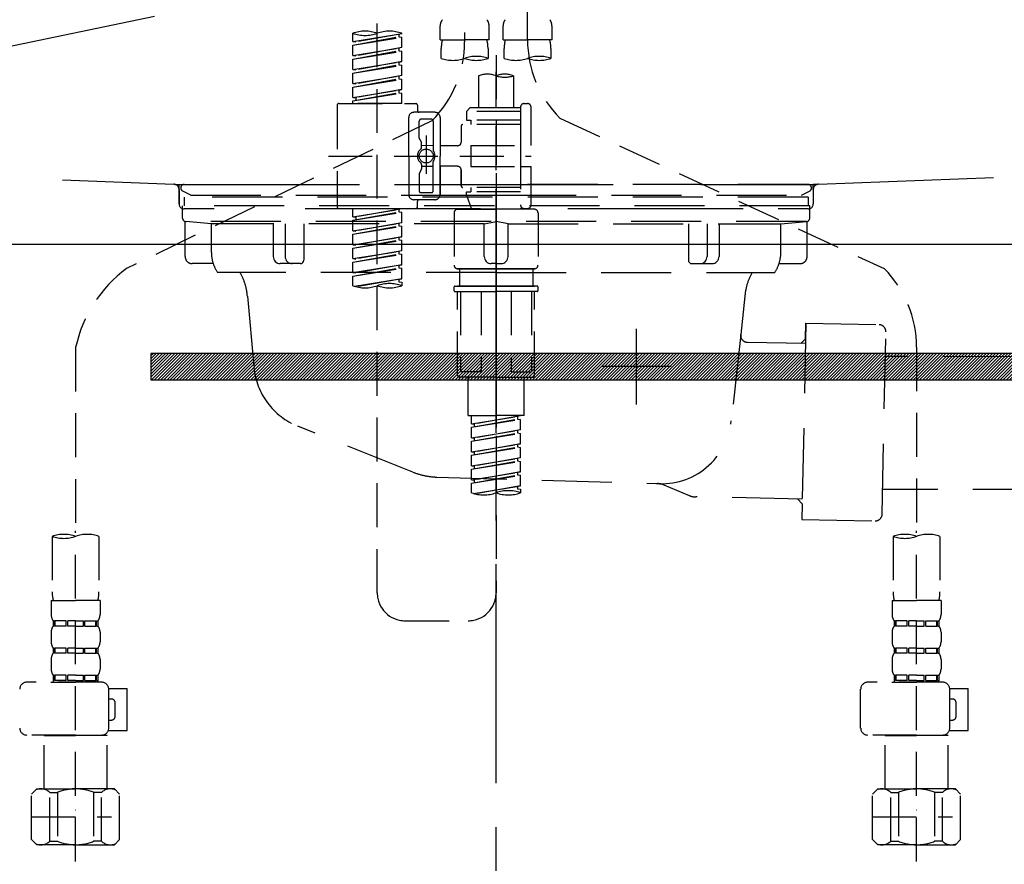
# Model space of a CAD drawing. Extents: x 27948 to 54421, y -25 to 8845.
# Drawn here: x 30661 to 30942, y 2491 to 2732 of the extents above; entities that cross this region are included whole.
import ezdxf

# ---------------------------------------------------------------- set-up
doc = ezdxf.new("R2010")
doc.units = 0
doc.header["$LTSCALE"] = 50
doc.header["$MEASUREMENT"] = 0
for name, pattern in [('CENTER', [2, 1.25, -0.25, 0.25, -0.25]), ('DASHED', [0.75, 0.5, -0.25]), ('HIDDEN', [0.375, 0.25, -0.125]), ('STYLE_01', [1.40625, 0.9375, -0.15625, 0.15625, -0.15625])]:
    doc.linetypes.add(name, pattern=pattern)
doc.layers.get('DEFPOINTS').update_dxf_attribs({"color": 146, "linetype": 'CONTINUOUS'})
for name, color, linetype in [('122-扉', 6, 'CONTINUOUS'), ('123-扉向き', 231, 'CENTER'), ('140-パーツ芯', 13, 'CENTER'), ('142-把手', 4, 'CONTINUOUS'), ('150-機器', 8, 'CONTINUOUS')]:
    doc.layers.add(name, color=color, linetype=linetype)

# ---------------------------------------------------------------- blocks, each defined once
blk = doc.blocks.new('F402_S')
at = {"layer": '150-機器', "color": 13, "linetype": 'DASHED', "ltscale": 0.5}
for p, q in [((8.98, -168.36), (8.98, -49.87)), ((-8.98, -53.83), (-8.98, -168.99)), ((-33.91, -326.25), (-33.91, -88.06)), ((-15.96, -168.48), (-15.96, -164.44)), ((-1.99, -168.48), (-1.99, -164.44)), ((1.99, -168.48), (1.99, -164.44)), ((15.96, -168.48), (15.96, -164.44)), ((-40.89, -168.94), (-40.89, -166.58)), ((-40.89, -168.94), (-26.93, -166.69)), ((-40.89, -169.94), (-27.78, -167.58)), ((-40.89, -169.94), (-26.93, -167.69)), ((-26.93, -166.69), (-40.04, -169.05)), ((-27.78, -166.84), (-27.78, -167.58)), ((-27.78, -167.58), (-26.93, -167.69)), ((-27.78, -167.58), (-26.93, -167.69)), ((-27.78, -167.58), (-26.93, -167.69)), ((-26.93, -166.69), (-26.93, -166.58)), ((-26.93, -170.68), (-26.93, -167.69)), ((-26.93, -170.68), (-26.93, -167.69)), ((-15.96, -168.48), (-8.98, -168.48)), ((-1.99, -168.48), (-8.98, -168.48)), ((1.99, -168.48), (8.98, -168.48)), ((15.96, -168.48), (8.98, -168.48)), ((-40.89, -168.94), (-40.04, -169.05)), ((-40.89, -172.93), (-40.89, -169.94)), ((-40.89, -172.93), (-26.93, -170.68)), ((-26.93, -170.68), (-40.04, -173.04)), ((-27.78, -170.83), (-27.78, -171.57)), ((-27.78, -170.83), (-27.78, -171.57)), ((-15.66, -173.73), (-15.66, -170.91)), ((-2.29, -170.91), (-2.29, -173.73)), ((2.29, -173.73), (2.29, -170.91)), ((15.66, -170.91), (15.66, -173.73)), ((-40.89, -173.93), (-27.78, -171.57)), ((-40.89, -173.93), (-26.93, -171.68)), ((-40.89, -172.93), (-40.04, -173.04)), ((-40.89, -176.92), (-40.89, -173.93)), ((-27.78, -171.57), (-26.93, -171.68)), ((-27.78, -171.57), (-26.93, -171.68)), ((-26.93, -174.67), (-26.93, -171.68)), ((-26.93, -174.67), (-26.93, -171.68)), ((0, -172.84), (0, -326.25)), ((-40.89, -176.92), (-26.93, -174.67)), ((-40.89, -177.92), (-27.78, -175.56)), ((-40.89, -177.92), (-26.93, -175.67)), ((-40.89, -176.92), (-40.04, -177.03)), ((-26.93, -174.67), (-40.04, -177.03)), ((-27.78, -174.8), (-27.78, -175.56)), ((-27.78, -174.82), (-27.78, -175.56)), ((-27.78, -174.82), (-27.78, -175.56)), ((-27.78, -175.56), (-26.93, -175.67)), ((-27.78, -175.56), (-26.93, -175.67)), ((-27.78, -175.56), (-26.93, -175.67)), ((-27.73, -174.8), (-26.93, -174.67)), ((-26.93, -178.66), (-26.93, -175.67)), ((-26.93, -178.66), (-26.93, -175.67)), ((-40.89, -180.91), (-40.89, -177.92)), ((-40.89, -180.91), (-26.93, -178.66)), ((-40.89, -181.91), (-27.78, -179.55)), ((-40.89, -181.91), (-26.93, -179.65)), ((-26.93, -178.66), (-40.04, -181.02)), ((-27.78, -178.81), (-27.78, -179.55)), ((-27.78, -178.81), (-27.78, -179.55)), ((-27.78, -179.55), (-26.93, -179.65)), ((-27.78, -179.55), (-26.93, -179.65)), ((-26.93, -182.65), (-26.93, -179.65)), ((-26.93, -182.65), (-26.93, -179.65)), ((-4.99, -178.69), (-4.99, -187.88)), ((4.99, -178.69), (4.99, -187.88)), ((-40.89, -180.91), (-40.04, -181.02)), ((-40.89, -184.9), (-40.89, -181.91)), ((-40.89, -184.9), (-26.93, -182.65)), ((-40.89, -185.9), (-27.78, -183.54)), ((-40.89, -185.9), (-26.93, -183.64)), ((-40.89, -184.9), (-40.04, -185)), ((-26.93, -182.65), (-40.04, -185)), ((-40.04, -185), (-40.04, -185.75)), ((-27.78, -182.78), (-27.78, -183.54)), ((-27.78, -182.8), (-27.78, -183.54)), ((-27.78, -182.8), (-27.78, -183.54)), ((-27.78, -183.54), (-26.93, -183.64)), ((-27.78, -183.54), (-26.93, -183.64)), ((-27.73, -182.78), (-26.93, -182.65)), ((-26.93, -186.64), (-26.93, -183.64)), ((-26.93, -186.64), (-26.93, -183.64)), ((-45.38, -187.13), (-45.38, -216.06)), ((-44.88, -186.64), (-22.94, -186.64)), ((-40.89, -186.64), (-40.89, -185.9)), ((-26.93, -186.64), (-40.89, -186.64)), ((-22.44, -187.13), (-22.44, -188.63)), ((-7.48, -187.88), (-8.48, -188.88)), ((-4.99, -187.88), (-7.48, -187.88)), ((6.98, -187.88), (-4.99, -187.88)), ((6.98, -187.63), (6.98, -187.88)), ((6.98, -187.88), (6.98, -198.6)), ((7.98, -186.64), (8.98, -186.64)), ((9.97, -198.6), (9.97, -187.63)), ((-24.93, -201.6), (-24.93, -190.63)), ((-17.45, -189.13), (-23.44, -189.13)), ((-15.96, -190.63), (-15.96, -201.6)), ((6.98, -188.88), (-8.48, -188.88)), ((-8.48, -188.88), (-8.48, -191.37)), ((-4.99, -188.68), (-5.04, -188.68)), ((18.19, -190.79), (110.79, -233.73)), ((-18.32, -191.56), (-105.43, -233.7)), ((-21.94, -196.48), (-21.94, -191.62)), ((-18.45, -191.12), (-21.44, -191.12)), ((-17.95, -191.62), (-17.95, -199.92)), ((-9.97, -193.12), (-9.97, -197.66)), ((6.98, -192.62), (-9.47, -192.62)), ((-8.48, -191.37), (-7.23, -191.37)), ((-7.23, -191.37), (-7.23, -192.62)), ((6.98, -191.37), (-7.23, -191.37)), ((-19.95, -195.73), (-19.95, -206.68)), ((-19.95, -196.61), (-19.95, -206.58)), ((-21.87, -196.73), (-21.31, -197.7)), ((-21.24, -199.2), (-21.24, -197.95)), ((-17.95, -198.65), (-21.24, -198.64)), ((-10.97, -198.65), (-15.96, -198.65)), ((-7.23, -198.6), (-7.23, -204.59)), ((-7.23, -198.6), (9.97, -198.6)), ((6.98, -198.6), (6.98, -215.74)), ((-47.83, -201.6), (9.97, -201.6)), ((-24.93, -201.6), (-24.93, -212.57)), ((-15.96, -212.57), (-15.96, -201.6)), ((-21.24, -204), (-21.24, -205.24)), ((-17.95, -204.55), (-21.24, -204.55)), ((-17.95, -211.57), (-17.95, -203.27)), ((-10.97, -204.54), (-15.96, -204.54)), ((-15.96, -204.54), (-15.96, -212.57)), ((-7.23, -204.59), (9.97, -204.59)), ((7.23, -204.59), (9.97, -204.59)), ((9.97, -215.56), (9.97, -204.59)), ((-21.94, -206.72), (-21.94, -211.57)), ((-21.87, -206.47), (-21.31, -205.49)), ((-9.97, -205.54), (-9.97, -210.07)), ((-9.97, -210.07), (-9.97, -205.54)), ((6.98, -210.57), (-9.47, -210.57)), ((-7.23, -210.57), (-7.23, -211.82)), ((-18.45, -212.07), (-21.44, -212.07)), ((-8.48, -211.82), (-7.23, -211.82)), ((-8.48, -212.82), (-8.48, -211.82)), ((-8.48, -212.82), (6.98, -212.82)), ((-8.48, -212.82), (-6.99, -216.81)), ((6.98, -211.82), (-7.23, -211.82)), ((-17.45, -214.06), (-23.44, -214.06)), ((-22.44, -216.06), (-22.44, -214.56)), ((-17.45, -214.06), (-21.94, -214.06)), ((7.21, -216.2), (6.99, -216.81)), ((-44.88, -216.56), (-22.94, -216.56)), ((-40.89, -218.92), (-40.89, -216.56)), ((-40.89, -218.92), (-26.93, -216.67)), ((-40.89, -219.92), (-27.78, -217.56)), ((-40.89, -219.92), (-26.93, -217.66)), ((-40.89, -218.92), (-40.04, -219.02)), ((-26.93, -216.67), (-40.04, -219.02)), ((-40.04, -219.02), (-40.04, -219.77)), ((-27.78, -216.82), (-27.78, -217.56)), ((-27.78, -217.56), (-26.93, -217.66)), ((-27.78, -217.56), (-26.93, -217.66)), ((-27.78, -217.56), (-26.93, -217.66)), ((-26.93, -220.66), (-26.93, -217.66)), ((-26.93, -220.66), (-26.93, -217.66)), ((-11.97, -217.8), (-11.97, -232.76)), ((-10.97, -216.81), (0, -216.81)), ((6.99, -216.81), (-6.99, -216.81)), ((10.97, -216.81), (0, -216.81)), ((7.98, -216.56), (8.98, -216.56)), ((11.97, -217.8), (11.97, -232.76)), ((-40.89, -222.91), (-40.89, -219.92)), ((-40.89, -222.91), (-26.93, -220.66)), ((-40.89, -223.91), (-27.78, -221.55)), ((-40.89, -223.91), (-26.93, -221.65)), ((-26.93, -220.66), (-40.04, -223.01)), ((-27.78, -220.81), (-27.78, -221.55)), ((-27.78, -220.81), (-27.78, -221.55)), ((-27.78, -221.55), (-26.93, -221.65)), ((-27.78, -221.55), (-26.93, -221.65)), ((-26.93, -224.65), (-26.93, -221.65)), ((-26.93, -224.65), (-26.93, -221.65)), ((-40.89, -222.91), (-40.04, -223.01)), ((-40.89, -226.9), (-40.89, -223.91)), ((-40.89, -226.9), (-26.93, -224.65)), ((-26.93, -224.65), (-40.04, -227)), ((-27.78, -224.78), (-27.78, -225.54)), ((-27.73, -224.77), (-26.93, -224.65)), ((-40.89, -227.9), (-27.78, -225.54)), ((-40.89, -227.9), (-26.93, -225.64)), ((-40.89, -226.9), (-40.04, -227)), ((-27.78, -224.8), (-27.78, -225.54)), ((-27.78, -224.8), (-27.78, -225.54)), ((-27.78, -225.54), (-26.93, -225.64)), ((-27.78, -225.54), (-26.93, -225.64)), ((-27.78, -225.54), (-26.93, -225.64)), ((-26.93, -228.64), (-26.93, -225.64)), ((-26.93, -228.64), (-26.93, -225.64)), ((-40.89, -230.89), (-40.89, -227.9)), ((-40.89, -230.89), (-26.93, -228.64)), ((-40.89, -231.88), (-27.78, -229.53)), ((-40.89, -231.88), (-26.93, -229.63)), ((-26.93, -228.64), (-40.04, -230.99)), ((-27.78, -228.79), (-27.78, -229.53)), ((-27.78, -228.79), (-27.78, -229.53)), ((-27.78, -229.53), (-26.93, -229.63)), ((-27.78, -229.53), (-26.93, -229.63)), ((-26.93, -232.62), (-26.93, -229.63)), ((-26.93, -232.62), (-26.93, -229.63)), ((-40.89, -230.89), (-40.04, -230.99)), ((-40.89, -234.88), (-40.89, -231.88)), ((-40.89, -234.88), (-26.93, -232.62)), ((-26.93, -232.62), (-40.04, -234.98)), ((-27.78, -232.76), (-27.78, -233.52)), ((-27.78, -232.78), (-27.78, -233.52)), ((-27.78, -232.78), (-27.78, -233.52)), ((-27.73, -232.75), (-26.93, -232.62)), ((-40.89, -235.87), (-27.78, -233.52)), ((-40.89, -235.87), (-26.93, -233.62)), ((-40.89, -234.88), (-40.04, -234.98)), ((-40.89, -238.61), (-40.89, -235.87)), ((-27.78, -233.52), (-26.93, -233.62)), ((-27.78, -233.52), (-26.93, -233.62)), ((-26.93, -236.61), (-26.93, -233.62)), ((-26.93, -236.61), (-26.93, -233.62)), ((-10.97, -233.76), (0, -233.76)), ((0, -233.76), (-10.97, -233.76)), ((-10.47, -233.76), (-10.47, -238.75)), ((0, -233.75), (-9.8, -233.75)), ((0, -233.75), (9.8, -233.75)), ((10.97, -233.76), (0, -233.76)), ((0, -233.76), (10.97, -233.76)), ((10.47, -233.76), (10.47, -238.75)), ((-40.36, -238.78), (-26.93, -236.61)), ((-26.93, -236.61), (-39.8, -238.93)), ((-27.78, -236.75), (-27.78, -237.51)), ((-27.78, -236.77), (-27.78, -237.51)), ((-27.78, -236.77), (-27.78, -237.51)), ((-27.78, -237.51), (-26.93, -237.61)), ((-27.78, -237.51), (-26.93, -237.61)), ((-27.73, -236.74), (-26.93, -236.61)), ((-26.93, -237.61), (-26.93, -238.61)), ((-11.77, -238.75), (-10.97, -238.75)), ((-10.97, -238.75), (0, -238.75)), ((-10.47, -238.75), (-10.97, -238.75)), ((0, -238.75), (-10.97, -238.75)), ((-10.47, -238.75), (-10.97, -238.75)), ((10.97, -238.75), (0, -238.75)), ((0, -238.75), (10.97, -238.75)), ((10.47, -238.75), (10.97, -238.75)), ((10.47, -238.75), (10.97, -238.75)), ((11.77, -238.75), (10.97, -238.75)), ((-11.97, -240.04), (-11.97, -238.95)), ((-11.77, -240.24), (0, -240.24)), ((-10.97, -264.18), (-10.97, -240.24)), ((-10.11, -240.24), (-10.11, -263.18)), ((-4.26, -240.24), (-4.26, -263.18)), ((11.77, -240.24), (0, -240.24)), ((4.26, -240.24), (4.26, -263.18)), ((10.11, -240.24), (10.11, -263.18)), ((10.97, -264.18), (10.97, -240.24)), ((11.97, -240.04), (11.97, -238.95)), ((-120, -256.27), (-120, -310.13)), ((120, -256.16), (120, -310.13)), ((-4.26, -263.18), (-10.11, -263.18)), ((4.26, -263.18), (10.11, -263.18)), ((0, -264.68), (-10.47, -264.68)), ((-7.98, -275.65), (-7.98, -264.68)), ((0, -264.68), (10.47, -264.68)), ((7.98, -275.65), (7.98, -264.68)), ((-7.98, -275.65), (0, -275.65)), ((-6.98, -278.01), (-6.98, -275.65)), ((-6.98, -278.01), (6.98, -275.76)), ((-6.98, -279.01), (6.13, -276.65)), ((-6.98, -279.01), (6.98, -276.76)), ((-6.98, -278.01), (-6.13, -278.12)), ((6.98, -275.76), (-6.13, -278.12)), ((-6.13, -278.86), (-6.13, -278.12)), ((7.98, -275.65), (0, -275.65)), ((6.13, -275.91), (6.13, -276.65)), ((6.13, -276.65), (6.98, -276.76)), ((6.13, -276.65), (6.98, -276.76)), ((6.13, -276.65), (6.98, -276.76)), ((6.98, -279.75), (6.98, -276.76)), ((6.98, -279.75), (6.98, -276.76)), ((-6.98, -282), (-6.98, -279.01)), ((-6.98, -282), (6.98, -279.75)), ((-6.98, -283), (6.13, -280.64)), ((-6.98, -283), (6.98, -280.75)), ((6.98, -279.75), (-6.13, -282.11)), ((6.13, -279.9), (6.13, -280.64)), ((6.13, -279.9), (6.13, -280.64)), ((6.13, -280.64), (6.98, -280.75)), ((6.13, -280.64), (6.98, -280.75)), ((6.98, -283.74), (6.98, -280.75)), ((6.98, -283.74), (6.98, -280.75)), ((-6.98, -282), (-6.13, -282.11)), ((-6.98, -285.99), (-6.98, -283)), ((-6.98, -285.99), (6.98, -283.74)), ((-6.13, -282.85), (-6.13, -282.11)), ((6.98, -283.74), (-6.13, -286.1)), ((6.18, -283.87), (6.98, -283.74)), ((-6.98, -286.99), (6.13, -284.63)), ((-6.98, -286.99), (6.98, -284.74)), ((-6.98, -285.99), (-6.13, -286.1)), ((-6.13, -286.84), (-6.13, -286.1)), ((6.13, -283.88), (6.13, -284.63)), ((6.13, -283.89), (6.13, -284.63)), ((6.13, -283.89), (6.13, -284.63)), ((6.13, -284.63), (6.98, -284.74)), ((6.13, -284.63), (6.98, -284.74)), ((6.13, -284.63), (6.98, -284.74)), ((6.98, -287.73), (6.98, -284.74)), ((6.98, -287.73), (6.98, -284.74)), ((-6.98, -289.98), (-6.98, -286.99)), ((-6.98, -289.98), (6.98, -287.73)), ((-6.98, -290.98), (6.13, -288.62)), ((-6.98, -290.98), (6.98, -288.73)), ((6.98, -287.73), (-6.13, -290.09)), ((6.13, -287.88), (6.13, -288.62)), ((6.13, -287.88), (6.13, -288.62)), ((6.13, -288.62), (6.98, -288.73)), ((6.13, -288.62), (6.98, -288.73)), ((6.98, -291.72), (6.98, -288.73)), ((6.98, -291.72), (6.98, -288.73)), ((-6.98, -289.98), (-6.13, -290.09)), ((-6.98, -293.97), (-6.98, -290.98)), ((-6.98, -293.97), (6.98, -291.72)), ((-6.13, -290.83), (-6.13, -290.09)), ((6.98, -291.72), (-6.13, -294.08)), ((6.13, -291.85), (6.13, -292.61)), ((6.13, -291.87), (6.13, -292.61)), ((6.13, -291.87), (6.13, -292.61)), ((6.18, -291.85), (6.98, -291.72)), ((-6.98, -294.97), (6.13, -292.61)), ((-6.98, -294.97), (6.98, -292.72)), ((-6.98, -293.97), (-6.13, -294.08)), ((-6.98, -297.7), (-6.98, -294.97)), ((-6.13, -294.81), (-6.13, -294.08)), ((6.13, -292.61), (6.98, -292.72)), ((6.13, -292.61), (6.98, -292.72)), ((6.98, -295.71), (6.98, -292.72)), ((6.98, -295.71), (6.98, -292.72)), ((-6.45, -297.87), (6.98, -295.71)), ((6.98, -295.71), (-5.89, -298.02)), ((6.13, -295.84), (6.13, -296.6)), ((6.13, -295.86), (6.13, -296.6)), ((6.13, -295.86), (6.13, -296.6)), ((6.13, -296.6), (6.98, -296.7)), ((6.13, -296.6), (6.98, -296.7)), ((6.18, -295.84), (6.98, -295.71)), ((6.98, -296.7), (6.98, -297.7)), ((-120, -402.9), (-120, -308.59)), ((120, -402.9), (120, -308.59)), ((-126.68, -310.13), (-126.68, -326.01)), ((-113.32, -310.13), (-113.32, -326.01)), ((113.32, -310.13), (113.32, -326.01)), ((126.68, -310.13), (126.68, -326.01)), ((-126.98, -328.44), (-126.98, -332.48)), ((-126.98, -328.44), (-120, -328.44)), ((-113.02, -328.44), (-120, -328.44)), ((-113.02, -328.44), (-113.02, -332.48)), ((113.02, -328.44), (113.02, -332.48)), ((113.02, -328.44), (120, -328.44)), ((126.98, -328.44), (120, -328.44)), ((126.98, -328.44), (126.98, -332.48)), ((-126.38, -334.22), (-126.38, -335.72)), ((-125.99, -334.22), (-126.38, -334.22)), ((-125.99, -335.72), (-125.99, -334.22)), ((-125.8, -335.72), (-125.8, -334.22)), ((-122.67, -334.22), (-125.8, -334.22)), ((-122.67, -335.72), (-122.67, -334.22)), ((-122.21, -335.72), (-122.21, -334.22)), ((-120, -334.22), (-122.21, -334.22)), ((-120, -334.22), (-117.79, -334.22)), ((-117.79, -335.72), (-117.79, -334.22)), ((-117.33, -335.72), (-117.33, -334.22)), ((-117.33, -334.22), (-114.2, -334.22)), ((-114.2, -335.72), (-114.2, -334.22)), ((-114.01, -335.72), (-114.01, -334.22)), ((-114.01, -334.22), (-113.62, -334.22)), ((-113.62, -334.22), (-113.62, -335.72)), ((-25.93, -334.22), (-7.98, -334.22)), ((113.62, -334.22), (113.62, -335.72)), ((114.01, -334.22), (113.62, -334.22)), ((114.01, -335.72), (114.01, -334.22)), ((114.2, -335.72), (114.2, -334.22)), ((117.33, -334.22), (114.2, -334.22)), ((117.33, -335.72), (117.33, -334.22)), ((117.79, -335.72), (117.79, -334.22)), ((120, -334.22), (117.79, -334.22)), ((120, -334.22), (122.21, -334.22)), ((122.21, -335.72), (122.21, -334.22)), ((122.67, -335.72), (122.67, -334.22)), ((122.67, -334.22), (125.8, -334.22)), ((125.8, -335.72), (125.8, -334.22)), ((125.99, -335.72), (125.99, -334.22)), ((125.99, -334.22), (126.38, -334.22)), ((126.38, -334.22), (126.38, -335.72)), ((-125.99, -335.72), (-126.38, -335.72)), ((-122.67, -335.72), (-125.8, -335.72)), ((-120, -335.72), (-122.21, -335.72)), ((-120, -335.72), (-117.79, -335.72)), ((-117.33, -335.72), (-114.2, -335.72)), ((-114.01, -335.72), (-113.62, -335.72)), ((114.01, -335.72), (113.62, -335.72)), ((117.33, -335.72), (114.2, -335.72)), ((120, -335.72), (117.79, -335.72)), ((120, -335.72), (122.21, -335.72)), ((122.67, -335.72), (125.8, -335.72)), ((125.99, -335.72), (126.38, -335.72)), ((-126.98, -337.46), (-126.98, -340.26)), ((-113.02, -337.46), (-113.02, -340.26)), ((113.02, -337.46), (113.02, -340.26)), ((126.98, -337.46), (126.98, -340.26)), ((-126.38, -342), (-126.38, -343.5)), ((-125.99, -342), (-126.38, -342)), ((-125.99, -343.5), (-125.99, -342)), ((-125.8, -343.5), (-125.8, -342)), ((-122.67, -342), (-125.8, -342)), ((-122.67, -343.5), (-122.67, -342)), ((-122.21, -343.5), (-122.21, -342)), ((-120, -342), (-122.21, -342)), ((-120, -342), (-117.79, -342)), ((-117.79, -343.5), (-117.79, -342)), ((-117.33, -343.5), (-117.33, -342)), ((-117.33, -342), (-114.2, -342)), ((-114.2, -343.5), (-114.2, -342)), ((-114.01, -343.5), (-114.01, -342)), ((-114.01, -342), (-113.62, -342)), ((-113.62, -342), (-113.62, -343.5)), ((113.62, -342), (113.62, -343.5)), ((114.01, -342), (113.62, -342)), ((114.01, -343.5), (114.01, -342)), ((114.2, -343.5), (114.2, -342)), ((117.33, -342), (114.2, -342)), ((117.33, -343.5), (117.33, -342)), ((117.79, -343.5), (117.79, -342)), ((120, -342), (117.79, -342)), ((120, -342), (122.21, -342)), ((122.21, -343.5), (122.21, -342)), ((122.67, -343.5), (122.67, -342)), ((122.67, -342), (125.8, -342)), ((125.8, -343.5), (125.8, -342)), ((125.99, -343.5), (125.99, -342)), ((125.99, -342), (126.38, -342)), ((126.38, -342), (126.38, -343.5)), ((-126.98, -345.24), (-126.98, -348.03)), ((-125.99, -343.5), (-126.38, -343.5)), ((-122.67, -343.5), (-125.8, -343.5)), ((-120, -343.5), (-122.21, -343.5)), ((-120, -343.5), (-117.79, -343.5)), ((-117.33, -343.5), (-114.2, -343.5)), ((-114.01, -343.5), (-113.62, -343.5)), ((-113.02, -345.24), (-113.02, -348.03)), ((113.02, -345.24), (113.02, -348.03)), ((114.01, -343.5), (113.62, -343.5)), ((117.33, -343.5), (114.2, -343.5)), ((120, -343.5), (117.79, -343.5)), ((120, -343.5), (122.21, -343.5)), ((122.67, -343.5), (125.8, -343.5)), ((125.99, -343.5), (126.38, -343.5)), ((126.98, -345.24), (126.98, -348.03)), ((-125.99, -349.78), (-126.38, -349.78)), ((-126.38, -349.78), (-126.38, -351.78)), ((-125.99, -351.28), (-125.99, -349.78)), ((-122.67, -349.78), (-125.8, -349.78)), ((-125.8, -351.28), (-125.8, -349.78)), ((-122.67, -351.28), (-122.67, -349.78)), ((-120, -349.78), (-122.21, -349.78)), ((-122.21, -351.28), (-122.21, -349.78)), ((-120, -349.78), (-117.79, -349.78)), ((-117.79, -351.28), (-117.79, -349.78)), ((-117.33, -349.78), (-114.2, -349.78)), ((-117.33, -351.28), (-117.33, -349.78)), ((-114.2, -351.28), (-114.2, -349.78)), ((-114.01, -349.78), (-113.62, -349.78)), ((-114.01, -351.28), (-114.01, -349.78)), ((-113.62, -349.78), (-113.62, -351.78)), ((114.01, -349.78), (113.62, -349.78)), ((113.62, -349.78), (113.62, -351.78)), ((114.01, -351.28), (114.01, -349.78)), ((117.33, -349.78), (114.2, -349.78)), ((114.2, -351.28), (114.2, -349.78)), ((117.33, -351.28), (117.33, -349.78)), ((120, -349.78), (117.79, -349.78)), ((117.79, -351.28), (117.79, -349.78)), ((120, -349.78), (122.21, -349.78)), ((122.21, -351.28), (122.21, -349.78)), ((122.67, -349.78), (125.8, -349.78)), ((122.67, -351.28), (122.67, -349.78)), ((125.8, -351.28), (125.8, -349.78)), ((125.99, -349.78), (126.38, -349.78)), ((125.99, -351.28), (125.99, -349.78)), ((126.38, -349.78), (126.38, -351.78)), ((-112.52, -351.78), (-133.96, -351.78)), ((-127.08, -351.78), (-120, -351.78)), ((-125.99, -351.28), (-126.38, -351.28)), ((-122.67, -351.28), (-125.8, -351.28)), ((-120, -351.28), (-122.21, -351.28)), ((-120, -351.28), (-117.79, -351.28)), ((-117.33, -351.28), (-114.2, -351.28)), ((-114.01, -351.28), (-113.62, -351.28)), ((-110.54, -353.57), (-105.24, -353.57)), ((-110.53, -364.84), (-110.53, -353.77)), ((-105.24, -365.54), (-105.24, -353.57)), ((104.04, -364.84), (104.04, -353.77)), ((127.48, -351.78), (106.04, -351.78)), ((112.92, -351.78), (120, -351.78)), ((114.01, -351.28), (113.62, -351.28)), ((117.33, -351.28), (114.2, -351.28)), ((120, -351.28), (117.79, -351.28)), ((120, -351.28), (122.21, -351.28)), ((122.67, -351.28), (125.8, -351.28)), ((125.99, -351.28), (126.38, -351.28)), ((129.46, -353.57), (134.76, -353.57)), ((129.47, -364.84), (129.47, -353.77)), ((134.76, -365.54), (134.76, -353.57)), ((-109.73, -356.56), (-110.53, -356.56)), ((130.27, -356.56), (129.47, -356.56)), ((-108.73, -361.55), (-108.73, -357.56)), ((131.27, -361.55), (131.27, -357.56)), ((-110.53, -362.55), (-109.73, -362.55)), ((129.47, -362.55), (130.27, -362.55)), ((-120, -366.84), (-133.96, -366.84)), ((-128.88, -366.84), (-128.98, -366.93)), ((-128.98, -366.93), (-120, -366.93)), ((-128.98, -382.19), (-128.98, -366.93)), ((-120, -366.84), (-112.52, -366.84)), ((-111.02, -366.93), (-120, -366.93)), ((-111.12, -366.84), (-111.02, -366.93)), ((-111.02, -382.19), (-111.02, -366.93)), ((-110.65, -365.54), (-105.24, -365.54)), ((120, -366.84), (106.04, -366.84)), ((111.12, -366.84), (111.02, -366.93)), ((111.02, -366.93), (120, -366.93)), ((111.02, -382.19), (111.02, -366.93)), ((120, -366.84), (127.48, -366.84)), ((128.98, -366.93), (120, -366.93)), ((128.88, -366.84), (128.98, -366.93)), ((128.98, -382.19), (128.98, -366.93)), ((129.35, -365.54), (134.76, -365.54)), ((-132.57, -383.69), (-131.07, -382.19)), ((-132.57, -396.66), (-132.57, -383.69)), ((-131.07, -382.19), (-120, -382.19)), ((-129.93, -382.19), (-120, -382.19)), ((-127.37, -383.19), (-125.13, -383.19)), ((-127.37, -397.15), (-127.37, -383.19)), ((-125.13, -383.19), (-125.13, -397.15)), ((-110.07, -382.19), (-120, -382.19)), ((-108.93, -382.19), (-120, -382.19)), ((-112.63, -383.19), (-114.87, -383.19)), ((-114.87, -383.19), (-114.87, -397.15)), ((-112.63, -397.15), (-112.63, -383.19)), ((-107.43, -383.69), (-108.93, -382.19)), ((-107.43, -396.66), (-107.43, -383.69)), ((107.43, -383.69), (108.93, -382.19)), ((107.43, -396.66), (107.43, -383.69)), ((108.93, -382.19), (120, -382.19)), ((110.07, -382.19), (120, -382.19)), ((112.63, -383.19), (114.87, -383.19)), ((112.63, -397.15), (112.63, -383.19)), ((114.87, -383.19), (114.87, -397.15)), ((129.93, -382.19), (120, -382.19)), ((131.07, -382.19), (120, -382.19)), ((127.37, -383.19), (125.13, -383.19)), ((125.13, -383.19), (125.13, -397.15)), ((127.37, -397.15), (127.37, -383.19)), ((132.57, -383.69), (131.07, -382.19)), ((132.57, -396.66), (132.57, -383.69)), ((-132.57, -390.17), (-109.78, -390.17)), ((-120, -388.18), (-119.96, -388.18)), ((107.43, -390.17), (130.22, -390.17)), ((120, -388.18), (120.04, -388.18)), ((-132.57, -396.66), (-131.07, -398.15)), ((-120, -398.15), (-131.07, -398.15)), ((-127.37, -397.15), (-125.13, -397.15)), ((-120, -398.15), (-108.93, -398.15)), ((-112.63, -397.15), (-114.87, -397.15)), ((-107.43, -396.66), (-108.93, -398.15)), ((107.43, -396.66), (108.93, -398.15)), ((120, -398.15), (108.93, -398.15)), ((112.63, -397.15), (114.87, -397.15)), ((120, -398.15), (131.07, -398.15)), ((127.37, -397.15), (125.13, -397.15)), ((132.57, -396.66), (131.07, -398.15))]:
    blk.add_line(p, q, dxfattribs=at)
blk.add_circle((-19.95, -201.6), 1.99, dxfattribs=at)
for centre, radius, start, end in [((-13.11, -164.44), 2.84, 142.1507, 180), ((-4.84, -164.44), 2.84, 0, 37.8493), ((4.84, -164.44), 2.84, 142.1507, 180), ((13.11, -164.44), 2.84, 0, 37.8493), ((-37.4, -176.45), 10.47, 70.5288, 109.4712), ((-37.4, -156.71), 10.47, 250.5288, 289.4712), ((-30.42, -176.45), 10.47, 70.5288, 109.4712), ((-5.68, -170.91), 9.97, 165.9301, 180), ((-12.27, -170.91), 9.97, 0, 14.0699), ((12.27, -170.91), 9.97, 165.9301, 180), ((40.89, -168.36), 31.92, 180, 224.6508), ((5.68, -170.91), 9.97, 0, 14.0699), ((-40.89, -168.99), 31.92, 315, 0), ((-12.32, -164.28), 10.02, 250.5288, 289.4712), ((-5.64, -183.18), 10.02, 70.5288, 109.4712), ((-5.64, -164.28), 10.02, 250.5288, 289.4712), ((5.64, -164.28), 10.02, 250.5288, 289.4712), ((12.32, -183.18), 10.02, 70.5288, 109.4712), ((12.32, -164.28), 10.02, 250.5288, 289.4712), ((-2.49, -185.74), 7.48, 70.5288, 109.4712), ((2.49, -185.74), 7.48, 70.5288, 109.4712), ((2.49, -171.63), 7.48, 250.5288, 289.4712), ((-44.88, -187.13), 0.499, 90, 180), ((-22.94, -187.13), 0.499, 0, 90), ((7.98, -187.63), 0.997, 90, 180), ((8.98, -187.63), 0.997, 0, 90), ((-23.44, -190.63), 1.5, 90, 180), ((-21.94, -188.63), 0.499, 180, 270), ((-17.45, -190.63), 1.5, 0, 90), ((-21.44, -191.62), 0.499, 90, 180), ((-18.45, -191.62), 0.499, 0, 90), ((-9.47, -193.12), 0.499, 90, 180), ((-21.44, -196.48), 0.499, 180, 210), ((-21.74, -199.2), 0.499, 306.0657, 0), ((-21.74, -197.95), 0.499, 0, 30), ((-10.97, -197.66), 0.997, 270, 0), ((-20.03, -201.55), 2.41, 126.0657, 181.0877), ((-20.03, -201.64), 2.41, 178.9123, 233.9343), ((-17.45, -199.92), 0.499, 180, 214.0506), ((-19.87, -201.55), 2.41, 358.9123, 34.0506), ((-19.87, -201.64), 2.41, 325.9494, 1.0877), ((-21.74, -204), 0.499, 0, 53.9343), ((-17.45, -203.27), 0.499, 145.9494, 180), ((-10.97, -205.54), 0.997, 0, 90), ((-21.44, -206.72), 0.499, 150, 180), ((-21.74, -205.24), 0.499, 330, 0), ((-9.47, -210.07), 0.499, 180, 270), ((-9.47, -210.07), 0.499, 180, 270), ((-23.44, -212.57), 1.5, 180, 270), ((-21.44, -211.57), 0.499, 180, 270), ((-18.45, -211.57), 0.499, 270, 0), ((-17.45, -212.57), 1.5, 270, 0), ((-17.45, -212.57), 1.5, 270, 0), ((-44.88, -216.06), 0.499, 180, 270), ((-22.94, -216.06), 0.499, 270, 0), ((-21.94, -214.56), 0.499, 90, 180), ((7.98, -215.56), 0.997, 180.0133, 270), ((8.98, -215.56), 0.997, 270, 0), ((-10.97, -217.8), 0.997, 90, 180), ((10.97, -217.8), 0.997, 0, 90), ((-10.97, -232.76), 0.997, 180, 270), ((10.97, -232.76), 0.997, 270, 0), ((-82.55, -264.46), 38.34, 126.6492, 167.6612), ((88.08, -256.16), 31.92, 0, 44.6508), ((-37.4, -228.74), 10.47, 250.5288, 289.4712), ((-30.42, -248.48), 10.47, 70.5288, 109.4712), ((-30.42, -228.74), 10.47, 250.5288, 289.4712), ((-11.77, -238.95), 0.199, 90, 180), ((11.77, -238.95), 0.199, 0, 90), ((-11.77, -240.04), 0.199, 180, 270), ((11.77, -240.04), 0.199, 270, 0), ((-10.47, -264.18), 0.499, 180, 270), ((10.47, -264.18), 0.499, 270, 0), ((-3.49, -287.83), 10.47, 250.5288, 289.4712), ((3.49, -307.57), 10.47, 70.5288, 109.4712), ((3.49, -287.83), 10.47, 250.5288, 289.4712), ((-123.34, -319.58), 10.02, 70.5288, 109.4712), ((-123.34, -300.68), 10.02, 250.5288, 289.4712), ((-116.66, -319.58), 10.02, 70.5288, 109.4712), ((116.66, -319.58), 10.02, 70.5288, 109.4712), ((116.66, -300.68), 10.02, 250.5288, 289.4712), ((123.34, -319.58), 10.02, 70.5288, 109.4712), ((-116.71, -326.01), 9.97, 180, 194.0699), ((-123.29, -326.01), 9.97, 345.9301, 0), ((-25.93, -326.25), 7.98, 180, 270), ((-7.98, -326.25), 7.98, 270, 0), ((123.29, -326.01), 9.97, 180, 194.0699), ((116.71, -326.01), 9.97, 345.9301, 0), ((-124.14, -332.48), 2.84, 180, 217.8493), ((-115.86, -332.48), 2.84, 322.1507, 0), ((115.86, -332.48), 2.84, 180, 217.8493), ((124.14, -332.48), 2.84, 322.1507, 0), ((-124.14, -337.46), 2.84, 142.1507, 180), ((-115.86, -337.46), 2.84, 0, 37.8493), ((115.86, -337.46), 2.84, 142.1507, 180), ((124.14, -337.46), 2.84, 0, 37.8493), ((-124.14, -340.26), 2.84, 180, 217.8493), ((-115.86, -340.26), 2.84, 322.1507, 0), ((115.86, -340.26), 2.84, 180, 217.8493), ((124.14, -340.26), 2.84, 322.1507, 0), ((-124.14, -345.24), 2.84, 142.1507, 180), ((-115.86, -345.24), 2.84, 0, 37.8493), ((115.86, -345.24), 2.84, 142.1507, 180), ((124.14, -345.24), 2.84, 0, 37.8493), ((-124.14, -348.03), 2.84, 180, 217.8493), ((-115.86, -348.03), 2.84, 322.1507, 0), ((115.86, -348.03), 2.84, 180, 217.8493), ((124.14, -348.03), 2.84, 322.1507, 0), ((-133.96, -353.77), 1.99, 90, 180), ((-112.52, -353.77), 1.99, 0, 90), ((106.04, -353.77), 1.99, 90, 180), ((127.48, -353.77), 1.99, 0, 90), ((-109.73, -357.56), 0.997, 0, 90), ((130.27, -357.56), 0.997, 0, 90), ((-109.73, -361.55), 0.997, 270, 0), ((130.27, -361.55), 0.997, 270, 0), ((-133.96, -364.84), 1.99, 180.001, 270), ((-112.52, -364.84), 1.99, 270, 359.999), ((106.04, -364.84), 1.99, 180.001, 270), ((127.48, -364.84), 1.99, 270, 359.999), ((-129.97, -386.08), 3.89, 48.036, 110.221), ((-120.03, -396.08), 13.89, 89.864, 111.555), ((-119.97, -396.08), 13.89, 68.445, 90.136), ((-110.03, -386.08), 3.89, 69.779, 131.964), ((110.03, -386.08), 3.89, 48.036, 110.221), ((119.97, -396.08), 13.89, 89.864, 111.555), ((120.03, -396.08), 13.89, 68.445, 90.136), ((129.97, -386.08), 3.89, 69.779, 131.964), ((-129.97, -394.26), 3.89, 249.779, 311.964), ((-120, -384.43), 13.72, 248.018, 270), ((-120, -384.43), 13.72, 270, 291.982), ((-110.03, -394.26), 3.89, 228.036, 290.221), ((110.03, -394.26), 3.89, 249.779, 311.964), ((120, -384.43), 13.72, 248.018, 270), ((120, -384.43), 13.72, 270, 291.982), ((129.97, -394.26), 3.89, 228.036, 290.221)]:
    blk.add_arc(centre, radius, start, end, dxfattribs=at)
blk = doc.blocks.new('排水ﾄﾗｯﾌﾟ_破線-1')
at = {"layer": '150-機器', "color": 13, "linetype": 'CENTER'}
for p, q in [((0, -269.89), (0, 26.71)), ((0, -269.89), (0, 26.71)), ((0.01, 4.22), (0.01, -102.46))]:
    blk.add_line(p, q, dxfattribs=at)
at = {"layer": '150-機器', "color": 13, "linetype": 'DASHED', "ltscale": 0.8}
for p, q in [((-88.99, 1), (0.01, 1)), ((89.01, 1), (0.01, 1)), ((-87.1, -2.02), (-89.42, -0.9)), ((89.02, -2.6), (-88.99, -2.6)), ((-88.99, -2.6), (-88.99, -5.1)), ((-87.1, -2.02), (87.12, -2.02)), ((87.12, -2.02), (89.45, -0.9)), ((89.02, -2.6), (89.02, -5.1)), ((-89.49, -8.6), (-89.49, -5.1)), ((89.51, -5.1), (-89.49, -5.1)), ((89.51, -8.6), (89.51, -5.1)), ((-88.74, -19.6), (-88.74, -9.6)), ((88.56, -9.6), (-88.53, -9.6)), ((-81.24, -10.24), (-88.53, -9.6)), ((-81.24, -18.45), (-81.24, -10.24)), ((-3.39, -10.24), (-81.24, -10.24)), ((3.41, -10.24), (81.26, -10.24)), ((81.26, -10.24), (88.56, -9.6)), ((81.26, -18.45), (81.26, -10.24)), ((88.76, -19.6), (88.76, -9.6)), ((-80.73, -21.6), (-86.74, -21.6)), ((80.76, -21.6), (86.76, -21.6)), ((0.01, -24.1), (-79.49, -24.1)), ((0.01, -24.1), (79.51, -24.1)), ((-70.98, -30.9), (-69.11, -51.21)), ((71.02, -30.9), (69.81, -41.84)), ((88.4, -38.59), (87.26, -94.58)), ((88.31, -43.06), (88.4, -38.59)), ((88.4, -38.59), (109.29, -39.02)), ((69.81, -41.84), (67.1, -66.49)), ((110.19, -93.05), (111.25, -41.06)), ((88.28, -44.39), (71.76, -44.06)), ((86.95, -44.37), (88.31, -43.06)), ((267.41, -48.49), (111.11, -48.06)), ((-23.78, -81.08), (-56.62, -67.95)), ((-16.94, -82.51), (46.09, -84.37)), ((47.86, -84.75), (55.14, -87.78)), ((246.04, -86.07), (110.34, -86.05)), ((87.38, -88.78), (56.96, -88.16)), ((86.05, -88.76), (87.35, -90.11)), ((87.35, -90.11), (87.26, -94.58)), ((87.26, -94.58), (108.15, -95.01))]:
    blk.add_line(p, q, dxfattribs=at)
at = {"layer": '150-機器', "color": 13, "linetype": 'DASHED', "ltscale": 0.8, "flags": 128}
for points in [[(-88.99, 1, 0.350162), (-89.96, 0.22, 0.350162), (-89.42, -0.9)], [(89.45, -0.9, 0.350162), (89.99, 0.22, 0.350162), (89.01, 1)], [(-89.49, -8.6, 0.198912), (-89.19, -9.31, 0.198912), (-88.49, -9.6)], [(88.51, -9.6, 0.198912), (89.22, -9.31, 0.198912), (89.51, -8.6)], [(-88.74, -19.6, 0.198912), (-88.15, -21.01, 0.198912), (-86.74, -21.6)], [(-81.24, -18.45, 0.075216), (-80.79, -21.41, 0.075216), (-79.49, -24.1)], [(79.51, -24.1, 0.075216), (80.82, -21.41, 0.075216), (81.26, -18.45)], [(86.76, -21.6, 0.198912), (88.18, -21.01, 0.198912), (88.76, -19.6)], [(-70.98, -30.9, 0.059994), (-71.63, -27.37, 0.059994), (-73.1, -24.1)], [(73.13, -24.1, 0.059994), (71.67, -27.37, 0.059994), (71.02, -30.9)], [(111.25, -41.06, 0.198912), (110.7, -39.63, 0.198912), (109.29, -39.02)], [(69.81, -41.84, 0.210515), (70.3, -43.38, 0.210515), (71.76, -44.06)], [(-69.11, -51.21, 0.138146), (-65.22, -61.34, 0.138146), (-56.62, -67.95)], [(45.62, -84.36, 0.195777), (60, -79.8, 0.195777), (67.1, -66.49)], [(-23.78, -81.08, 0.043893), (-20.42, -82.09, 0.043893), (-16.94, -82.51)], [(47.86, -84.75, 0.04562), (46.99, -84.48, 0.04562), (46.09, -84.37)], [(55.14, -87.78, 0.046779), (56.03, -88.06, 0.046779), (56.96, -88.16)], [(108.15, -95.01, 0.198912), (109.58, -94.45, 0.198912), (110.19, -93.05)]]:
    blk.add_lwpolyline(points, format="xyb", dxfattribs=at)
at = {"layer": 'DEFPOINTS', "ltscale": 0.1}
for p, q in [((-63.6, -10.24), (-63.6, -19.6)), ((-60.2, -10.24), (-60.2, -19.6)), ((-54.85, -10.24), (-54.85, -20.6)), ((-3.39, -10.24), (0.01, -9.6)), ((-3.39, -19.6), (-3.39, -10.24)), ((3.41, -10.24), (0.01, -9.6)), ((3.41, -19.6), (3.41, -10.24)), ((54.87, -10.24), (54.87, -20.6)), ((60.23, -10.24), (60.23, -19.6)), ((63.63, -10.24), (63.63, -19.6)), ((-55.85, -21.6), (-61.6, -21.6)), ((0.01, -21.6), (-1.39, -21.6)), ((0.01, -21.6), (1.41, -21.6)), ((55.87, -21.6), (61.63, -21.6))]:
    blk.add_line(p, q, dxfattribs=at)
at = {"layer": 'DEFPOINTS', "ltscale": 0.1, "flags": 128}
for points in [[(-63.6, -19.6, 0.198912), (-63.01, -21.01, 0.198912), (-61.6, -21.6)], [(-60.2, -19.6, 0.198912), (-59.61, -21.01, 0.198912), (-58.2, -21.6)], [(-3.39, -19.6, 0.198912), (-2.8, -21.01, 0.198912), (-1.39, -21.6)], [(1.41, -21.6, 0.198912), (2.83, -21.01, 0.198912), (3.41, -19.6)], [(58.23, -21.6, 0.198912), (59.64, -21.01, 0.198912), (60.23, -19.6)], [(61.63, -21.6, 0.198912), (63.04, -21.01, 0.198912), (63.63, -19.6)], [(-55.85, -21.6, 0.198912), (-55.14, -21.31, 0.198912), (-54.85, -20.6)], [(54.87, -20.6, 0.198912), (55.17, -21.31, 0.198912), (55.87, -21.6)]]:
    blk.add_lwpolyline(points, format="xyb", dxfattribs=at)
blk = doc.blocks.new('P256_277')
at = {"layer": '122-扉'}
h = blk.add_hatch(dxfattribs=at)
h.set_pattern_fill('ANSI31', color=256, scale=5, style=0)
h.set_pattern_definition([(45, (-289683.09336, 26709.8852), (-0.4419417382, 0.4419417382), [])])
h.paths.add_polyline_path([(-138.5, 7.5), (-138.5, 0), (138.5, 0), (138.5, 7.5)])
blk.add_lwpolyline([(-138.5, 7.5), (-138.5, 0), (138.5, 0), (138.5, 7.5)], close=True, dxfattribs=at)
at = {"layer": 'DEFPOINTS', "linetype": 'CENTER'}
for p, q in [((0, 14.55), (0, -7.05)), ((9.91, 3.75), (-9.91, 3.75))]:
    blk.add_line(p, q, dxfattribs=at)
blk = doc.blocks.new('KHB700HL-10_S2')
at = {"layer": '140-パーツ芯', "linetype": 'STYLE_01'}
blk.add_line((0, -258.2), (0, -177.84), dxfattribs=at)
at = {"layer": '150-機器', "color": 161, "linetype": 'HIDDEN', "ltscale": 4}
for p, q in [((-348.55, -200.05), (-91.95, -209.95)), ((91.95, -209.95), (348.55, -200.05)), ((-91.95, -209.95), (-90.5, -210)), ((-91.62, -210), (91.62, -210)), ((-90.5, -211.45), (-90.5, -210)), ((91.95, -209.95), (90.5, -210)), ((90.5, -211.45), (90.5, -210)), ((-90.5, -211.45), (-90.5, -215.5)), ((-90.5, -215.5), (-90.5, -211.51)), ((90.5, -211.45), (90.5, -215.5)), ((90.5, -211.51), (90.5, -215.5)), ((-80.5, -217), (-89, -217)), ((70.5, -217), (-70.5, -217)), ((89, -217), (80.5, -217))]:
    blk.add_line(p, q, dxfattribs=at)
for centre, start, end in [((-92, -211.45), 360, 88.1498), ((92, -211.45), 91.8502, 180), ((-89, -215.5), 180, 270), ((89, -215.5), 270, 0)]:
    blk.add_arc(centre, 1.5, start, end, dxfattribs=at)

msp = doc.modelspace()

# ---------------------------------------------------------------- linework, layer by layer
at = {"layer": '122-扉'}
msp.add_line((30387.37, 2668.11), (31287.37, 2668.11), dxfattribs=at)
at = {"layer": '123-扉向き', "ltscale": 2}
msp.add_line((31287.37, 2855.11), (30387.37, 2668.11), dxfattribs=at)

# ---------------------------------------------------------------- block references
at = {"layer": '142-把手'}
msp.add_blockref('P256_277', (30837.37, 2629.36), dxfattribs=at)
at = {"layer": '150-機器'}
for name, p in [('F402_S', (30797.35, 2894.82)), ('KHB700HL-10_S2', (30797.37, 2895.11)), ('排水ﾄﾗｯﾌﾟ_破線-1', (30797.35, 2684.11))]:
    msp.add_blockref(name, p, dxfattribs=at)

doc.saveas('drawing.dxf')
